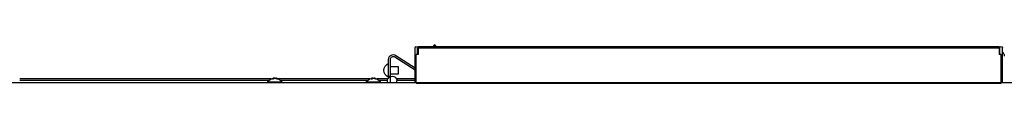
# Model space of a CAD drawing. Units: millimetres. Extents: x 0 to 14117, y 0 to 10069.
# Drawn here: x 3320 to 3945, y 4840 to 4864 of the extents above; entities that cross this region are included whole.
import ezdxf

# ---------------------------------------------------------------- set-up
doc = ezdxf.new("R2010")
doc.units = ezdxf.units.MM
doc.layers.add('LG-Product', color=3, linetype='Continuous')

# ---------------------------------------------------------------- blocks, each defined once
blk = doc.blocks.new('DX Eco V_1')
at = {"layer": 'LG-Product'}
for p, q in [((-3140.39, 3947.2), (-4172.78, 3947.2)), ((-3920.72, 3945.7), (-4078.78, 3945.7)), ((-3919.26, 3944.7), (-4078.78, 3944.7)), ((-3921.43, 3946.53), (-3921.31, 3946.53)), ((-3921.31, 3946.53), (-3920.95, 3946.53)), ((-3921.18, 3947), (-3921.07, 3947)), ((-3921.07, 3947), (-3920.73, 3947)), ((-3920.95, 3946.53), (-3920.38, 3946.53)), ((-3920.73, 3947), (-3920.2, 3947)), ((-3920.38, 3946.53), (-3919.63, 3946.53)), ((-3920.2, 3947), (-3919.48, 3947)), ((-3919.63, 3946.53), (-3918.74, 3946.53)), ((-3919.48, 3947), (-3918.64, 3947)), ((-3919.13, 3947.2), (-3919.23, 3947)), ((-3918.74, 3946.53), (-3917.74, 3946.53)), ((-3918.64, 3947), (-3917.7, 3947)), ((-3918.41, 3944.59), (-3918.07, 3944.58)), ((-3918.23, 3944.48), (-3918.41, 3944.59)), ((-3918.06, 3944.38), (-3918.23, 3944.48)), ((-3918.07, 3944.58), (-3917.74, 3944.59)), ((-3917.88, 3944.31), (-3918.06, 3944.38)), ((-3917.7, 3944.25), (-3917.88, 3944.31)), ((-3917.78, 3944.25), (-3917.75, 3944.25)), ((-3917.75, 3944.25), (-3917.71, 3944.24)), ((-3917.74, 3946.53), (-3916.71, 3946.53)), ((-3917.74, 3944.59), (-3917.57, 3944.48)), ((-3917.71, 3944.24), (-3917.68, 3944.24)), ((-3917.7, 3947), (-3916.73, 3947)), ((-3917.7, 3944.25), (-3917.7, 3944.57)), ((-3917.68, 3944.25), (-3917.7, 3944.25)), ((-3917.67, 3944.24), (-3917.68, 3944.25)), ((-3917.68, 3944.24), (-3917.66, 3944.24)), ((-3917.65, 3944.24), (-3917.67, 3944.24)), ((-3917.65, 3944.24), (-3917.65, 3944.59)), ((-3917.62, 3944.31), (-3917.65, 3944.31)), ((-3917.65, 3944.24), (-3917.65, 3944.24)), ((-3917.49, 3944.28), (-3917.62, 3944.31)), ((-3917.57, 3944.48), (-3917.39, 3944.38)), ((-3917.35, 3944.25), (-3917.49, 3944.28)), ((-3917.39, 3944.38), (-3917.3, 3944.34)), ((-3917.32, 3944.25), (-3917.35, 3944.25)), ((-3917.29, 3944.25), (-3917.32, 3944.25)), ((-3917.3, 3944.34), (-3917.21, 3944.31)), ((-3917.27, 3944.24), (-3917.29, 3944.25)), ((-3917.24, 3944.24), (-3917.27, 3944.24)), ((-3917.18, 3944.24), (-3917.24, 3944.24)), ((-3917.21, 3944.31), (-3917.12, 3944.28)), ((-3917.12, 3944.24), (-3917.18, 3944.24)), ((-3917.12, 3944.28), (-3917.03, 3944.25)), ((-3917.09, 3944.24), (-3917.12, 3944.24)), ((-3917.07, 3944.24), (-3917.09, 3944.24)), ((-3917.04, 3944.24), (-3917.07, 3944.24)), ((-3917.01, 3944.24), (-3917.04, 3944.24)), ((-3917.03, 3944.25), (-3917.01, 3944.25)), ((-3917.01, 3944.25), (-3916.99, 3944.25)), ((-3916.98, 3944.24), (-3917.01, 3944.24)), ((-3916.99, 3944.25), (-3916.97, 3944.24)), ((-3916.97, 3944.24), (-3916.95, 3944.24)), ((-3916.95, 3944.24), (-3916.92, 3944.24)), ((-3916.92, 3944.24), (-3916.89, 3944.24)), ((-3916.89, 3944.24), (-3916.87, 3944.24)), ((-3916.87, 3944.24), (-3916.84, 3944.24)), ((-3916.84, 3944.24), (-3916.78, 3944.24)), ((-3916.78, 3944.24), (-3916.72, 3944.24)), ((-3916.73, 3947), (-3915.77, 3947)), ((-3916.72, 3944.24), (-3916.69, 3944.24)), ((-3916.71, 3946.53), (-3915.7, 3946.53)), ((-3916.69, 3944.24), (-3916.66, 3944.25)), ((-3916.66, 3944.25), (-3916.64, 3944.25)), ((-3916.64, 3944.25), (-3916.61, 3944.25)), ((-3916.61, 3944.25), (-3916.47, 3944.28)), ((-3916.47, 3944.28), (-3916.34, 3944.31)), ((-3916.34, 3944.31), (-3916.2, 3944.34)), ((-3916.3, 3944.24), (-3916.31, 3944.24)), ((-3916.28, 3944.24), (-3916.3, 3944.24)), ((-3916.25, 3944.24), (-3916.28, 3944.24)), ((-3916.21, 3944.25), (-3916.25, 3944.24)), ((-3916.18, 3944.25), (-3916.21, 3944.25)), ((-3916.2, 3944.34), (-3916.06, 3944.38)), ((-3915.9, 3944.31), (-3916.18, 3944.25)), ((-3916.06, 3944.38), (-3915.92, 3944.43)), ((-3915.92, 3944.43), (-3915.79, 3944.48)), ((-3915.62, 3944.38), (-3915.9, 3944.31)), ((-3915.79, 3944.48), (-3915.66, 3944.53)), ((-3915.77, 3947), (-3914.87, 3947)), ((-3915.7, 3946.53), (-3914.75, 3946.53)), ((-3915.66, 3944.53), (-3915.52, 3944.59)), ((-3915.53, 3944.41), (-3915.62, 3944.38)), ((-3915.52, 3944.59), (-3915.3, 3944.58)), ((-3915.3, 3944.58), (-3915.09, 3944.59)), ((-3914.87, 3947), (-3914.09, 3947)), ((-3914.73, 3947), (-3914.83, 3947.2)), ((-3914.75, 3946.53), (-3913.92, 3946.53)), ((-3856.76, 3944.7), (-3914.71, 3944.7)), ((-3914.09, 3947), (-3913.46, 3947)), ((-3913.92, 3946.53), (-3913.26, 3946.53)), ((-3913.46, 3947), (-3912.95, 3947)), ((-3913.26, 3946.53), (-3912.72, 3946.53)), ((-3858.23, 3945.7), (-3913.24, 3945.7)), ((-3912.95, 3947), (-3912.78, 3947)), ((-3912.72, 3946.53), (-3912.53, 3946.53)), ((-3858.93, 3946.53), (-3858.81, 3946.53)), ((-3858.81, 3946.53), (-3858.45, 3946.53)), ((-3858.68, 3947), (-3858.57, 3947)), ((-3858.57, 3947), (-3858.23, 3947)), ((-3858.45, 3946.53), (-3857.88, 3946.53)), ((-3858.23, 3947), (-3857.7, 3947)), ((-3857.88, 3946.53), (-3857.13, 3946.53)), ((-3857.7, 3947), (-3856.98, 3947)), ((-3857.13, 3946.53), (-3856.24, 3946.53)), ((-3856.98, 3947), (-3856.14, 3947)), ((-3856.63, 3947.2), (-3856.73, 3947)), ((-3856.24, 3946.53), (-3855.24, 3946.53)), ((-3856.14, 3947), (-3855.2, 3947)), ((-3855.91, 3944.59), (-3855.57, 3944.58)), ((-3855.73, 3944.48), (-3855.91, 3944.59)), ((-3855.56, 3944.38), (-3855.73, 3944.48)), ((-3855.57, 3944.58), (-3855.24, 3944.59)), ((-3855.38, 3944.31), (-3855.56, 3944.38)), ((-3855.2, 3944.25), (-3855.38, 3944.31)), ((-3855.28, 3944.25), (-3855.25, 3944.25)), ((-3855.25, 3944.25), (-3855.21, 3944.24)), ((-3855.24, 3946.53), (-3854.21, 3946.53)), ((-3855.24, 3944.59), (-3855.07, 3944.48)), ((-3855.21, 3944.24), (-3855.18, 3944.24)), ((-3855.2, 3947), (-3854.23, 3947)), ((-3855.2, 3944.25), (-3855.2, 3944.57)), ((-3855.18, 3944.25), (-3855.2, 3944.25)), ((-3855.17, 3944.24), (-3855.18, 3944.25)), ((-3855.18, 3944.24), (-3855.16, 3944.24)), ((-3855.15, 3944.24), (-3855.17, 3944.24)), ((-3855.15, 3944.24), (-3855.15, 3944.59)), ((-3855.12, 3944.31), (-3855.15, 3944.31)), ((-3855.15, 3944.24), (-3855.15, 3944.24)), ((-3854.99, 3944.28), (-3855.12, 3944.31)), ((-3855.07, 3944.48), (-3854.89, 3944.38)), ((-3854.85, 3944.25), (-3854.99, 3944.28)), ((-3854.89, 3944.38), (-3854.8, 3944.34)), ((-3854.82, 3944.25), (-3854.85, 3944.25)), ((-3854.8, 3944.25), (-3854.82, 3944.25)), ((-3854.8, 3944.34), (-3854.71, 3944.31)), ((-3854.77, 3944.24), (-3854.8, 3944.25)), ((-3854.74, 3944.24), (-3854.77, 3944.24)), ((-3854.68, 3944.24), (-3854.74, 3944.24)), ((-3854.71, 3944.31), (-3854.62, 3944.28)), ((-3854.62, 3944.24), (-3854.68, 3944.24)), ((-3854.62, 3944.28), (-3854.53, 3944.25)), ((-3854.59, 3944.24), (-3854.62, 3944.24)), ((-3854.57, 3944.24), (-3854.59, 3944.24)), ((-3854.54, 3944.24), (-3854.57, 3944.24)), ((-3854.51, 3944.24), (-3854.54, 3944.24)), ((-3854.53, 3944.25), (-3854.51, 3944.25)), ((-3854.51, 3944.25), (-3854.49, 3944.25)), ((-3854.48, 3944.24), (-3854.51, 3944.24)), ((-3854.49, 3944.25), (-3854.47, 3944.24)), ((-3854.47, 3944.24), (-3854.45, 3944.24)), ((-3854.45, 3944.24), (-3854.42, 3944.24)), ((-3854.42, 3944.24), (-3854.39, 3944.24)), ((-3854.39, 3944.24), (-3854.37, 3944.24)), ((-3854.37, 3944.24), (-3854.34, 3944.24)), ((-3854.34, 3944.24), (-3854.28, 3944.24)), ((-3854.28, 3944.24), (-3854.22, 3944.24)), ((-3854.23, 3947), (-3853.27, 3947)), ((-3854.22, 3944.24), (-3854.19, 3944.24)), ((-3854.21, 3946.53), (-3853.2, 3946.53)), ((-3854.19, 3944.24), (-3854.16, 3944.25)), ((-3854.16, 3944.25), (-3854.14, 3944.25)), ((-3854.14, 3944.25), (-3854.11, 3944.25)), ((-3854.11, 3944.25), (-3853.97, 3944.28)), ((-3853.97, 3944.28), (-3853.84, 3944.31)), ((-3853.84, 3944.31), (-3853.7, 3944.34)), ((-3853.8, 3944.24), (-3853.81, 3944.24)), ((-3853.78, 3944.24), (-3853.8, 3944.24)), ((-3853.75, 3944.24), (-3853.78, 3944.24)), ((-3853.71, 3944.25), (-3853.75, 3944.24)), ((-3853.68, 3944.25), (-3853.71, 3944.25)), ((-3853.7, 3944.34), (-3853.56, 3944.38)), ((-3853.4, 3944.31), (-3853.68, 3944.25)), ((-3853.56, 3944.38), (-3853.42, 3944.43)), ((-3853.42, 3944.43), (-3853.29, 3944.48)), ((-3853.12, 3944.38), (-3853.4, 3944.31)), ((-3853.29, 3944.48), (-3853.16, 3944.53)), ((-3853.27, 3947), (-3852.37, 3947)), ((-3853.2, 3946.53), (-3852.25, 3946.53)), ((-3853.16, 3944.53), (-3853.02, 3944.59)), ((-3853.03, 3944.41), (-3853.12, 3944.38)), ((-3853.02, 3944.59), (-3852.8, 3944.58)), ((-3852.8, 3944.58), (-3852.59, 3944.59)), ((-3852.37, 3947), (-3851.59, 3947)), ((-3852.23, 3947), (-3852.33, 3947.2)), ((-3852.25, 3946.53), (-3851.42, 3946.53)), ((-3845.19, 3944.7), (-3852.2, 3944.7)), ((-3851.59, 3947), (-3850.96, 3947)), ((-3851.42, 3946.53), (-3850.76, 3946.53)), ((-3850.96, 3947), (-3850.45, 3947)), ((-3850.76, 3946.53), (-3850.22, 3946.53)), ((-3845.47, 3945.7), (-3850.74, 3945.7)), ((-3850.45, 3947), (-3850.28, 3947)), ((-3850.22, 3946.53), (-3850.03, 3946.53)), ((-3845.48, 3947.2), (-3845.48, 3946)), ((-3844.73, 3943.63), (-3844.73, 3944.01)), ((-3844.73, 3943.25), (-3844.73, 3943.63)), ((-3843.53, 3943.25), (-3844.73, 3943.25)), ((-3844.73, 3943.25), (-3844.73, 3932.28)), ((-3843.53, 3947.2), (-3843.53, 3946.4)), ((-3843.53, 3946.4), (-3843.53, 3945.45)), ((-3843.53, 3945.45), (-3843.53, 3944.38)), ((-3843.53, 3944.38), (-3843.53, 3943.25)), ((-3843.53, 3943.25), (-3843.53, 3932.28)), ((-3838.73, 3941.75), (-3843.53, 3941.75)), ((-3827.98, 3944.7), (-3839.78, 3944.7)), ((-3827.98, 3945.7), (-3839.5, 3945.7)), ((-3839.48, 3947.2), (-3839.48, 3946)), ((-3838.73, 3941.62), (-3838.73, 3941.75)), ((-3838.73, 3941.27), (-3838.73, 3941.62)), ((-3838.73, 3940.72), (-3838.73, 3941.27)), ((-3827.98, 3947.2), (-3827.98, 3925)), ((-3827.18, 3947.4), (-3456.18, 3947.4)), ((-3827.18, 3947.4), (-3827.18, 3929.2)), ((-3827.18, 3947.4), (-3456.18, 3947.4)), ((-3456.18, 3947.4), (-3456.18, 3929.2)), ((-3455.38, 3947.2), (-3455.38, 3925)), ((-3843.53, 3936.75), (-3838.73, 3936.75)), ((-3840.75, 3930.76), (-3827.98, 3939)), ((-3840.1, 3929.75), (-3827.98, 3937.57)), ((-3838.73, 3940.02), (-3838.73, 3940.72)), ((-3838.73, 3939.25), (-3838.73, 3940.02)), ((-3838.73, 3938.47), (-3838.73, 3939.25)), ((-3838.73, 3937.78), (-3838.73, 3938.47)), ((-3838.73, 3937.22), (-3838.73, 3937.78)), ((-3838.73, 3936.87), (-3838.73, 3937.22)), ((-3838.73, 3936.75), (-3838.73, 3936.87)), ((-3825.98, 3929.2), (-3827.18, 3929.2)), ((-3826.38, 3929.2), (-3826.38, 3925)), ((-3825.98, 3925), (-3825.98, 3929.2)), ((-3456.18, 3929.2), (-3457.38, 3929.2)), ((-3457.38, 3925), (-3457.38, 3929.2)), ((-3456.98, 3929.2), (-3456.98, 3925)), ((-3825.98, 3925), (-3457.38, 3925)), ((-3825.98, 3924.6), (-3825.98, 3925)), ((-3825.98, 3924.3), (-3825.98, 3924.6)), ((-3825.98, 3924.2), (-3825.98, 3924.3)), ((-3825.98, 3924.2), (-3457.38, 3924.2)), ((-3816.14, 3923.57), (-3816.54, 3924.2)), ((-3815.89, 3923.18), (-3816.14, 3923.57)), ((-3815.8, 3923.05), (-3815.89, 3923.18)), ((-3814.79, 3923.7), (-3815.8, 3923.05)), ((-3815.11, 3924.2), (-3814.87, 3923.83)), ((-3814.87, 3923.83), (-3814.79, 3923.7)), ((-3457.38, 3925), (-3457.38, 3924.6)), ((-3457.38, 3924.6), (-3457.38, 3924.3)), ((-3457.38, 3924.3), (-3457.38, 3924.2))]:
    blk.add_line(p, q, dxfattribs=at)
for centre, radius, start, end in [((-3921.18, 3946.7), 0.3, 90, 214.60128), ((-3916.98, 3949.59), 5.4, 214.60128, 260.25764), ((-3916.98, 3949.59), 5.4, 277.6548, 279.68648), ((-3916.98, 3949.59), 5.4, 279.68648, 288.29538), ((-3916.98, 3949.59), 5.4, 289.80174, 325.39872), ((-3912.78, 3946.7), 0.3, 325.39872, 90), ((-3858.68, 3946.7), 0.3, 90, 214.60128), ((-3854.48, 3949.59), 5.4, 214.60128, 260.25764), ((-3854.48, 3949.59), 5.4, 277.6548, 279.68648), ((-3854.48, 3949.59), 5.4, 279.68648, 325.39872), ((-3850.28, 3946.7), 0.3, 325.39872, 90), ((-3842.85, 3939.25), 4.87, 112.61986, 247.38014), ((-3842.48, 3946), 3, 156.42422, 0), ((-3841.73, 3932.28), 3, 180, 302.8), ((-3841.73, 3932.28), 1.8, 180, 302.8), ((-3457.18, 3930.2), 3, 306.86981, 0), ((-3827.18, 3925), 0.8, 180, 0), ((-3457.18, 3930.2), 1.8, 263.62119, 276.38087), ((-3457.18, 3930.2), 3, 266.17888, 273.82318), ((-3456.18, 3925), 0.8, 180, 0)]:
    blk.add_arc(centre, radius, start, end, dxfattribs=at)

msp = doc.modelspace()

# ---------------------------------------------------------------- block references
at = {"layer": 'LG-Product', "xscale": -1, "rotation": 180}
msp.add_blockref('DX Eco V_1', (7399.17, 8787.41), dxfattribs=at)

doc.saveas('drawing.dxf')
